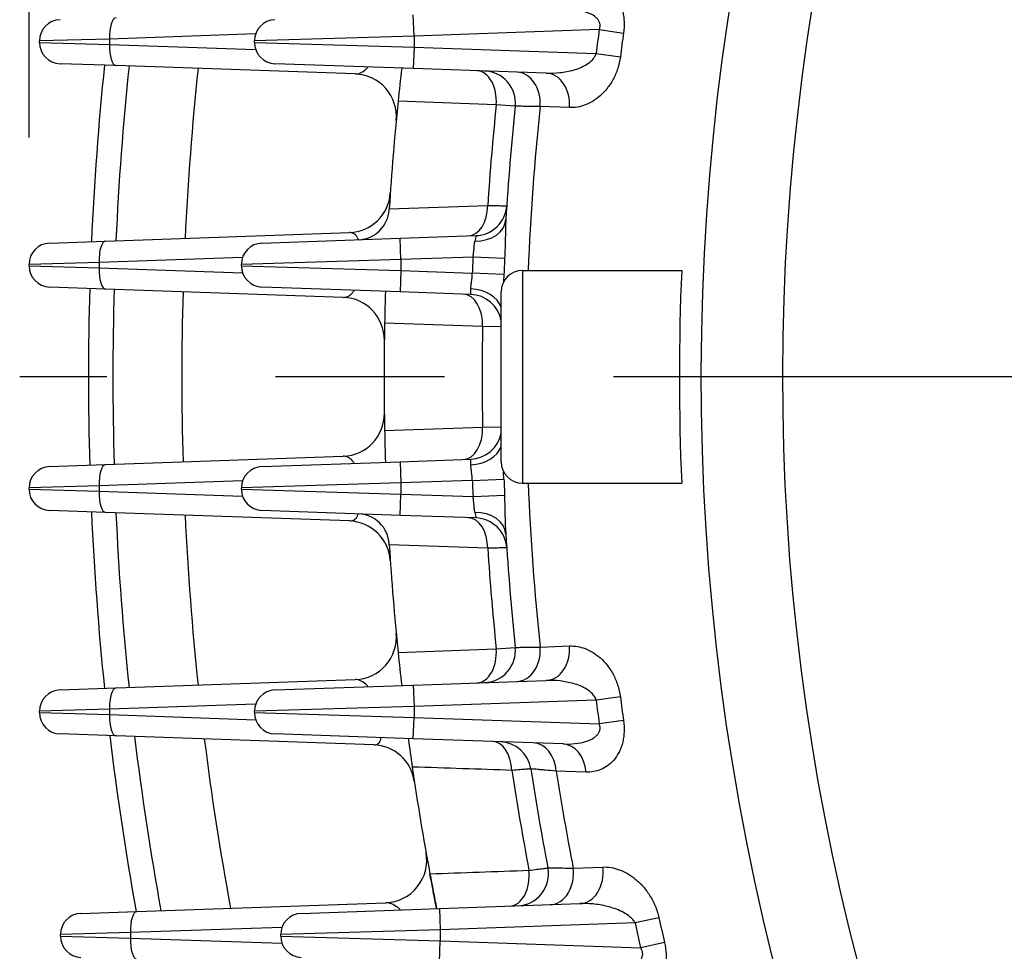
# Model space of a CAD drawing. Units: millimetres. Extents: x 0 to 4557, y -1871 to 2520.
# Drawn here: x 2355 to 2447, y 1313 to 1401 of the extents above; entities that cross this region are included whole.
import ezdxf

# ---------------------------------------------------------------- set-up
doc = ezdxf.new("R2010")
doc.units = ezdxf.units.MM
doc.header["$LTSCALE"] = 5
doc.header["$PDMODE"] = 1
doc.linetypes.add('CENTER2', pattern=[1.125, 0.75, -0.125, 0.125, -0.125])
doc.layers.get('0').update_dxf_attribs({"color": 3, "linetype": 'CONTINUOUS'})
doc.layers.get('DEFPOINTS').update_dxf_attribs({"linetype": 'CONTINUOUS'})
for name, color, linetype in [('DV1_0', 7, 'CONTINUOUS'), ('DV1_Default', 7, 'CONTINUOUS'), ('T', 7, 'CONTINUOUS')]:
    doc.layers.add(name, color=color, linetype=linetype)
doc.styles.add('ROMANS', font='romans.shx', dxfattribs={"bigfont": 'whgtxt.shx'})
doc.styles.get("Standard").update_dxf_attribs({"font": 'romans', "height": 3, "bigfont": 'whgtxt'})
doc.dimstyles.get("Standard").update_dxf_attribs({"dimtxt": 0.18, "dimasz": 0.18, "dimexe": 0.18, "dimexo": 0.0625, "dimgap": 0.09, "dimtad": 0, "dimtih": 1, "dimtoh": 1, "dimdec": 4, "dimzin": 0, "dimdsep": 46, "dimtxsty": 'Standard', "dimcen": 0.09, "dimadec": 0, "dimazin": 0, "dimtfac": 1, "dimtdec": 4, "dimtofl": 0, "dimtmove": 0, "dimatfit": 3, "dimfxl": 0, "dimtolj": 1, "dimtzin": 0, "dimarcsym": 0})

# ---------------------------------------------------------------- blocks, each defined once
blk = doc.blocks.new('_OPEN')
at = {"color": 0, "linetype": 'ByBlock'}
for p, q in [((-1, 0.1667), (0, 0)), ((0, 0), (-1, -0.1667)), ((0, 0), (-1, 0))]:
    blk.add_line(p, q, dxfattribs=at)
blk = doc.blocks.new('*D19')
at = {"layer": 'DEFPOINTS', "color": 0}
for p in [(2933.53, 2028.387), (2355.775, 1377.849), (2933.53, 1377.849)]:
    blk.add_point(p, dxfattribs=at)
at = {"layer": 'T', "color": 2, "lineweight": -2}
for p, q in [((2355.775, 1389.849), (2355.775, 2040.387)), ((2933.53, 1389.849), (2933.53, 2040.387)), ((2385.775, 2028.387), (2903.53, 2028.387))]:
    blk.add_line(p, q, dxfattribs=at)
at = {"layer": 'T', "color": 2, "lineweight": -2, "xscale": 30, "yscale": 30, "zscale": 30, "rotation": 180}
blk.add_blockref('_OPEN', (2355.775, 2028.387), dxfattribs=at)
at = {"layer": 'T', "color": 2, "lineweight": -2, "xscale": 30, "yscale": 30, "zscale": 30}
blk.add_blockref('_OPEN', (2933.53, 2028.387), dxfattribs=at)
at = {"layer": 'T', "color": 7, "insert": (2644.653, 2057.187), "char_height": 33.6, "attachment_point": 5, "style": 'ROMANS'}
blk.add_mtext('\\A1;578', dxfattribs=at)

msp = doc.modelspace()

# ---------------------------------------------------------------- linework, layer by layer
at = {"layer": 'DV1_0', "color": 3, "linetype": 'Continuous', "ltscale": 25.4}
for p, q in [((2391.9642, 1399.3717), (2391.8944, 1401.3705)), ((2377.0776, 1399.5814), (2363.3364, 1399.1015)), ((2409.3827, 1399.9799), (2391.9642, 1399.3717)), ((2409.3827, 1399.9799), (2411.6605, 1399.664)), ((2363.3364, 1399.1015), (2356.7566, 1398.9177)), ((2356.7566, 1398.7805), (2356.7566, 1398.9177)), ((2356.7566, 1398.7805), (2363.3364, 1398.5966)), ((2363.3364, 1399.1015), (2363.3364, 1398.5966)), ((2391.9642, 1399.3717), (2376.9642, 1398.9177)), ((2376.9642, 1398.7805), (2376.9642, 1398.9177)), ((2376.9642, 1398.7805), (2391.9642, 1398.3265)), ((2391.9642, 1399.3717), (2391.9642, 1398.3265)), ((2363.3364, 1398.5966), (2377.0776, 1398.1168)), ((2391.9642, 1398.3265), (2391.8944, 1396.3277)), ((2391.9642, 1398.3265), (2409.0814, 1397.7287)), ((2409.0814, 1397.7287), (2411.3621, 1397.4346)), ((2363.9506, 1396.5979), (2358.6868, 1396.7817)), ((2386.4482, 1395.8122), (2363.9506, 1396.5979)), ((2391.8944, 1396.3277), (2378.8944, 1396.7817)), ((2404.3997, 1395.891), (2391.8944, 1396.3277)), ((2399.6977, 1392.9201), (2390.4687, 1393.2472)), ((2401.4792, 1392.7833), (2399.6977, 1392.9201)), ((2406.5817, 1392.6498), (2403.8231, 1392.748)), ((2389.6355, 1383.0474), (2389.6418, 1383.15)), ((2389.6418, 1383.15), (2398.8946, 1383.4662)), ((2362.9693, 1380.1003), (2385.8864, 1380.9006)), ((2377.6668, 1379.9165), (2390.6668, 1380.3705)), ((2390.6668, 1380.3705), (2397.7927, 1380.6193)), ((2390.7366, 1378.3717), (2390.6668, 1380.3705)), ((2357.7054, 1379.9165), (2362.9693, 1380.1003)), ((2375.8469, 1378.5727), (2362.355, 1378.1015)), ((2390.7366, 1378.3717), (2375.7366, 1377.9177)), ((2397.5124, 1378.6083), (2390.7366, 1378.3717)), ((2390.7366, 1378.3717), (2390.7366, 1377.3265)), ((2400.4854, 1378.4728), (2397.5124, 1378.6083)), ((2362.355, 1378.1015), (2355.7752, 1377.9177)), ((2355.7752, 1377.7805), (2355.7752, 1377.9177)), ((2355.7752, 1377.7805), (2362.355, 1377.5966)), ((2362.355, 1378.1015), (2362.355, 1377.5966)), ((2362.355, 1377.5966), (2375.8469, 1377.1255)), ((2375.7366, 1377.7805), (2375.7366, 1377.9177)), ((2375.7366, 1377.7805), (2390.7366, 1377.3265)), ((2390.7366, 1377.3265), (2390.6668, 1375.3277)), ((2390.7366, 1377.3265), (2397.4479, 1377.0921)), ((2400.4218, 1376.9749), (2397.4479, 1377.0921)), ((2400.4218, 1376.9749), (2400.3914, 1376.2966)), ((2402.1527, 1377.3491), (2417.1287, 1377.3491)), ((2402.1527, 1377.3491), (2402.1527, 1357.3491)), ((2362.9693, 1375.5979), (2357.7054, 1375.7817)), ((2385.3155, 1374.8175), (2362.9693, 1375.5979)), ((2390.6668, 1375.3277), (2377.6668, 1375.7817)), ((2397.303, 1375.096), (2390.6668, 1375.3277)), ((2400.1527, 1359.3491), (2400.1527, 1375.3491)), ((2398.4122, 1372.0856), (2389.2028, 1372.4062)), ((2400.1977, 1372.0402), (2398.4122, 1372.0856)), ((2389.2028, 1362.292), (2398.4122, 1362.6125)), ((2398.4122, 1362.6125), (2400.1977, 1362.6579)), ((2362.9693, 1359.1003), (2385.3155, 1359.8806)), ((2357.7054, 1358.9165), (2362.9693, 1359.1003)), ((2377.6668, 1358.9165), (2390.6668, 1359.3705)), ((2390.6668, 1359.3705), (2397.303, 1359.6022)), ((2390.6668, 1359.3705), (2390.7366, 1357.3717)), ((2400.4218, 1357.7232), (2400.3914, 1358.4015)), ((2362.355, 1357.1015), (2355.7752, 1356.9177)), ((2375.8469, 1357.5727), (2362.355, 1357.1015)), ((2362.355, 1357.1015), (2362.355, 1356.5966)), ((2390.7366, 1357.3717), (2375.7366, 1356.9177)), ((2397.4479, 1357.606), (2390.7366, 1357.3717)), ((2390.7366, 1357.3717), (2390.7366, 1356.3265)), ((2397.4479, 1357.606), (2400.4218, 1357.7232)), ((2402.1527, 1357.3491), (2417.1287, 1357.3491)), ((2355.7752, 1356.7805), (2355.7752, 1356.9177)), ((2355.7752, 1356.7805), (2362.355, 1356.5966)), ((2362.355, 1356.5966), (2375.8469, 1356.1255)), ((2375.7366, 1356.7805), (2375.7366, 1356.9177)), ((2375.7366, 1356.7805), (2390.7366, 1356.3265)), ((2390.6668, 1354.3277), (2390.7366, 1356.3265)), ((2390.7366, 1356.3265), (2397.5124, 1356.0899)), ((2397.5124, 1356.0899), (2400.4854, 1356.2253)), ((2362.9693, 1354.5979), (2357.7054, 1354.7817)), ((2385.8864, 1353.7976), (2362.9693, 1354.5979)), ((2390.6668, 1354.3277), (2377.6668, 1354.7817)), ((2397.7927, 1354.0789), (2390.6668, 1354.3277)), ((2389.6418, 1351.5481), (2389.6355, 1351.6508)), ((2398.8946, 1351.2319), (2389.6418, 1351.5481)), ((2390.4687, 1341.451), (2399.6977, 1341.778)), ((2399.6977, 1341.778), (2401.4792, 1341.9149)), ((2403.8231, 1341.9502), (2406.5817, 1342.0483)), ((2363.9506, 1338.1003), (2386.4482, 1338.8859)), ((2391.8944, 1338.3705), (2404.3997, 1338.8071)), ((2358.6868, 1337.9165), (2363.9506, 1338.1003)), ((2378.8944, 1337.9165), (2391.8944, 1338.3705)), ((2391.8944, 1338.3705), (2391.9642, 1336.3717)), ((2409.0814, 1336.9694), (2391.9642, 1336.3717)), ((2411.3621, 1337.2635), (2409.0814, 1336.9694)), ((2363.3364, 1336.1015), (2356.7566, 1335.9177)), ((2356.7566, 1335.7805), (2356.7566, 1335.9177)), ((2356.7566, 1335.7805), (2363.3364, 1335.5966)), ((2377.0776, 1336.5814), (2363.3364, 1336.1015)), ((2363.3364, 1336.1015), (2363.3364, 1335.5966)), ((2391.9642, 1336.3717), (2376.9642, 1335.9177)), ((2376.9642, 1335.7805), (2376.9642, 1335.9177)), ((2376.9642, 1335.7805), (2391.9642, 1335.3265)), ((2391.9642, 1336.3717), (2391.9642, 1335.3265)), ((2363.3364, 1335.5966), (2377.0776, 1335.1168)), ((2391.8944, 1333.3277), (2391.9642, 1335.3265)), ((2391.9642, 1335.3265), (2409.3827, 1334.7182)), ((2411.6605, 1335.0341), (2409.3827, 1334.7182)), ((2363.9506, 1333.5979), (2358.6868, 1333.7817)), ((2388.1784, 1332.7518), (2363.9506, 1333.5979)), ((2391.8944, 1333.3277), (2378.8944, 1333.7817)), ((2405.9746, 1332.836), (2391.8944, 1333.3277)), ((2408.1417, 1330.1947), (2405.3402, 1330.2876)), ((2406.931, 1321.1709), (2409.7169, 1321.2722)), ((2365.9198, 1317.1003), (2389.3008, 1317.9168)), ((2381.3624, 1316.9165), (2394.3624, 1317.3705)), ((2394.3624, 1317.3705), (2407.565, 1317.8315)), ((2394.3624, 1317.3705), (2394.4322, 1315.3717)), ((2360.6559, 1316.9165), (2365.9198, 1317.1003)), ((2414.9902, 1316.5082), (2412.745, 1316.0112)), ((2379.5518, 1315.599), (2365.3055, 1315.1015)), ((2394.4322, 1315.3717), (2379.4322, 1314.9177)), ((2412.745, 1316.0112), (2394.4322, 1315.3717)), ((2394.4322, 1315.3717), (2394.4322, 1314.3265)), ((2365.3055, 1315.1015), (2358.7257, 1314.9177)), ((2358.7257, 1314.7805), (2358.7257, 1314.9177)), ((2358.7257, 1314.7805), (2365.3055, 1314.5966)), ((2365.3055, 1315.1015), (2365.3055, 1314.5966)), ((2365.3055, 1314.5966), (2379.5518, 1314.0991)), ((2379.4322, 1314.7805), (2379.4322, 1314.9177)), ((2379.4322, 1314.7805), (2394.4322, 1314.3265)), ((2394.3624, 1312.3277), (2394.4322, 1314.3265)), ((2394.4322, 1314.3265), (2413.2761, 1313.6684)), ((2415.5162, 1314.1882), (2413.2761, 1313.6684))]:
    msp.add_line(p, q, dxfattribs=at)
for centre, radius, start, end in [((2644.6527, 1367.3491), 225.7144, 144.812471, 205.553304), ((2644.6527, 1367.3491), 218.0492, 146.587441, 205.923698), ((2358.7566, 1398.9177), 2, 92, 180), ((2378.9642, 1398.9177), 2, 92, 180), ((2644.6527, 1367.3491), 237.5222, 172.103718, 172.651601), ((2644.6527, 1367.3491), 235.2226, 172.103718, 172.651601), ((2358.7566, 1398.7805), 2, 180, 268), ((2378.9642, 1398.7805), 2, 180, 268), ((2644.6527, 1367.3491), 283.3, 174.066376, 177.429682), ((2644.6527, 1367.3491), 281, 174.034128, 177.392193), ((2644.6527, 1367.3491), 274.5194, 173.94035, 177.283173), ((2644.6527, 1367.3491), 255.5, 173.478959, 174.182366), ((2644.6527, 1367.3491), 255.5, 173.478959, 174.182366), ((2398.4955, 1393.0954), 3, 354.028982, 88), ((2386.3086, 1391.8147), 4, 354.590136, 88), ((2644.6527, 1367.3491), 255.5, 174.182366, 176.454382), ((2644.6527, 1367.3491), 246.2861, 174.04043, 176.247842), ((2644.6527, 1367.3491), 244.5, 174.028982, 176.533907), ((2644.6527, 1367.3491), 242.1653, 173.9796, 177.633349), ((2385.7468, 1384.8981), 4, 272, 356.122329), ((2386.6411, 1383.2317), 3, 272, 356.477444), ((2397.688, 1383.6175), 3, 272, 356.231182), ((2439.4853, 1371.6242), 42.6519, 167.825213, 168.545333), ((2357.7752, 1377.9177), 2, 92, 180), ((2377.7366, 1377.9177), 2, 92, 180), ((2644.6527, 1367.3491), 247.3967, 177.391526, 177.742979), ((2644.6527, 1367.3491), 244.4206, 177.391526, 177.742979), ((2357.7752, 1377.7805), 2, 180, 268), ((2377.7366, 1377.7805), 2, 180, 268), ((2402.1527, 1375.3491), 2, 90, 180), ((2644.6527, 1367.3491), 227.7437, 177.48339, 182.51661), ((2644.6527, 1367.3491), 283.3, 178.320934, 181.679066), ((2644.6527, 1367.3491), 281, 178.323561, 181.676439), ((2644.6527, 1367.3491), 274.5194, 178.3312, 181.6688), ((2385.1759, 1370.8199), 4, 359.233634, 88), ((2644.6527, 1367.3491), 255.5, 178.199631, 178.865877), ((2644.6527, 1367.3491), 255.5, 178.199631, 178.865877), ((2397.1983, 1372.0978), 3, 9.998193, 88), ((2644.6527, 1367.3491), 255.5, 178.865877, 181.134123), ((2644.6527, 1367.3491), 246.2861, 178.898022, 181.101978), ((2385.1759, 1363.8782), 4, 272, 0.766366), ((2644.6527, 1367.3491), 255.5, 181.134123, 181.800369), ((2644.6527, 1367.3491), 255.5, 181.134123, 181.800369), ((2397.1983, 1362.6004), 3, 272, 350.001807), ((2357.7752, 1356.9177), 2, 92, 180), ((2377.7366, 1356.9177), 2, 92, 180), ((2402.1527, 1359.3491), 2, 180, 270), ((2644.6527, 1367.3491), 247.3967, 182.257021, 182.608474), ((2644.6527, 1367.3491), 244.4206, 182.257021, 182.608474), ((2644.6527, 1367.3491), 242.1653, 182.366651, 186.0204), ((2357.7752, 1356.7805), 2, 180, 268), ((2377.7366, 1356.7805), 2, 180, 268), ((2452.5427, 1356.0245), 52.0577, 179.778969, 183.808046), ((2644.6527, 1367.3491), 283.3, 182.570318, 185.933624), ((2644.6527, 1367.3491), 281, 182.607807, 185.965872), ((2644.6527, 1367.3491), 274.5194, 182.716827, 186.05965), ((2386.6411, 1351.4665), 3, 3.522556, 88), ((2439.4609, 1363.0688), 42.627, 191.454457, 192.174998), ((2385.7468, 1349.8), 4, 3.877671, 88), ((2397.688, 1351.0807), 3, 3.768818, 88), ((2644.6527, 1367.3491), 244.5, 183.466093, 185.971018), ((2644.6527, 1367.3491), 255.5, 183.545618, 185.817634), ((2644.6527, 1367.3491), 246.2861, 183.752158, 185.95957), ((2386.3086, 1342.8835), 4, 272, 5.409864), ((2644.6527, 1367.3491), 255.5, 185.817634, 186.521041), ((2644.6527, 1367.3491), 255.5, 185.817634, 186.521041), ((2398.4955, 1341.6028), 3, 272, 5.971018), ((2358.7566, 1335.9177), 2, 92, 180), ((2378.9642, 1335.9177), 2, 92, 180), ((2644.6527, 1367.3491), 237.5222, 187.348399, 187.896282), ((2644.6527, 1367.3491), 235.2226, 187.348399, 187.896282), ((2358.7566, 1335.7805), 2, 180, 268), ((2378.9642, 1335.7805), 2, 180, 268), ((2644.6527, 1367.3491), 283.3, 186.838095, 190.217114), ((2644.6527, 1367.3491), 281, 186.911022, 190.284842), ((2644.6527, 1367.3491), 274.5194, 187.123159, 190.481846), ((2644.6527, 1367.3491), 255.5, 187.648304, 188.253183), ((2644.6527, 1367.3491), 255.5, 187.648304, 188.253183), ((2399.9804, 1330.0435), 3, 8.669209, 88), ((2388.0388, 1328.7542), 4, 8.553202, 88), ((2644.6527, 1367.3491), 255.5, 188.253183, 190.536647), ((2644.6527, 1367.3491), 246.2861, 188.638142, 190.856036), ((2644.6527, 1367.3491), 244.5, 188.669209, 190.881806), ((2644.6527, 1367.3491), 242.1653, 188.803253, 190.992986), ((2389.1612, 1321.9143), 4, 272, 10.083644), ((2401.6031, 1320.6251), 3, 272, 10.881806), ((2644.6527, 1367.3491), 255.5, 190.536647, 191.282593), ((2360.7257, 1314.9177), 2, 92, 180), ((2381.4322, 1314.9177), 2, 92, 180), ((2644.6527, 1367.3491), 235.2226, 192.482385, 193.061844), ((2644.6527, 1367.3491), 237.5222, 192.482385, 193.061844), ((2360.7257, 1314.7805), 2, 180, 268), ((2381.4322, 1314.7805), 2, 180, 268)]:
    msp.add_arc(centre, radius, start, end, dxfattribs=at)
for centre, major_axis, ratio, start_param, end_param in [((2364.0204, 1399.1015), (-0.0698, 1.9988), 0.3418361, 0, 1.5588597), ((2364.0204, 1398.5966), (0.0698, 1.9988), 0.3418361, 1.5827329, 3.1415927), ((2397.7798, 1393.1204), (0.1047, 2.9982), 0.6418859, 4.6679883, 6.2831853), ((2401.5362, 1392.9892), (0.1047, 2.9982), 0.7657496, 4.6586204, 6.2831853), ((2404.295, 1392.8928), (0.1047, 2.9982), 0.7657317, 4.6580073, 6.2831853), ((2396.9704, 1383.5924), (-0.1047, 2.9982), 0.6408824, 3.1415927, 4.6479206), ((2397.6055, 1382.3124), (2.9945, -0.1814), 0.7381919, 4.7829108, 6.2831853), ((2363.0391, 1378.1015), (0.0698, -1.9988), 0.3418361, 3.1415927, 4.7004524), ((2363.0391, 1377.5966), (-0.0698, -1.9988), 0.3418361, 4.7243256, 6.2831853), ((2397.2267, 1373.399), (2.9991, -0.0733), 0.7397024, 0.2399856, 1.5630589), ((2396.4842, 1372.1227), (-0.1047, -2.9982), 0.6427413, 1.5808708, 3.1415927), ((2396.4842, 1362.5754), (0.1047, -2.9982), 0.6427413, 0, 1.5607219), ((2397.2267, 1361.2992), (2.9991, 0.0733), 0.7397024, 4.7201264, 6.0431997), ((2363.0391, 1357.1015), (-0.0698, 1.9988), 0.3418361, 0, 1.5588597), ((2363.0391, 1356.5966), (0.0698, 1.9988), 0.3418361, 1.5827329, 3.1415927), ((2397.6055, 1352.3858), (-2.9945, -0.1814), 0.7381919, 3.1415927, 4.6418672), ((2396.9704, 1351.1058), (0.1047, 2.9982), 0.6408824, 4.7768574, 6.2831853), ((2397.7798, 1341.5778), (-0.1047, 2.9982), 0.6418859, 3.1415927, 4.7567897), ((2401.5362, 1341.709), (-0.1047, 2.9982), 0.7657496, 3.1415927, 4.7661575), ((2404.295, 1341.8053), (-0.1047, 2.9982), 0.7657317, 3.1415927, 4.7667707), ((2364.0204, 1336.1015), (0.0698, -1.9988), 0.3418361, 3.1415927, 4.7004524), ((2364.0204, 1335.5966), (-0.0698, -1.9988), 0.3418361, 4.7243256, 6.2831853), ((2399.2539, 1330.0689), (-0.1047, -2.9982), 0.636235, 1.6897388, 3.1415927), ((2403.0677, 1329.9357), (-0.1047, -2.9982), 0.7608376, 1.7149713, 3.1415927), ((2405.8699, 1329.8378), (-0.1047, -2.9982), 0.7607039, 1.7166255, 3.1415927), ((2400.8805, 1320.5999), (-0.1047, 2.9982), 0.6382573, 3.1415927, 4.8115098), ((2404.6737, 1320.7324), (-0.1047, 2.9982), 0.7626006, 3.1415927, 4.8324965), ((2407.4603, 1320.8297), (-0.1047, 2.9982), 0.762509, 3.1415927, 4.8338715), ((2365.9896, 1315.1015), (0.0698, -1.9988), 0.3418361, 3.1415927, 4.7004524), ((2365.9896, 1314.5966), (-0.0698, -1.9988), 0.3418361, 4.7243256, 6.2831853)]:
    msp.add_ellipse(centre, major_axis=major_axis, ratio=ratio, start_param=start_param, end_param=end_param, dxfattribs=at)
for points, knots in [([(2408.1417, 1404.5034), (2408.6203, 1404.5193), (2409.0826, 1404.4439), (2409.7476, 1404.1714), (2409.9641, 1404.0529), (2410.3708, 1403.7613), (2410.563, 1403.5878), (2410.9202, 1403.1735), (2411.0811, 1402.9369), (2411.3568, 1402.404), (2411.4731, 1402.102), (2411.5981, 1401.622), (2411.6321, 1401.4568), (2411.6839, 1401.1154), (2411.7018, 1400.938), (2411.7287, 1400.3968), (2411.7115, 1400.0323), (2411.6605, 1399.664)], [0, 0, 0, 0, 0.25, 0.25, 0.375, 0.375, 0.5, 0.5, 0.625, 0.625, 0.75, 0.75, 0.8125, 0.8125, 0.875, 0.875, 1, 1, 1, 1]), ([(2409.3827, 1399.9799), (2409.4214, 1400.0781), (2409.447, 1400.1786), (2409.465, 1400.3856), (2409.4565, 1400.4877), (2409.4069, 1400.6809), (2409.3659, 1400.7716), (2409.2642, 1400.9346), (2409.2025, 1401.0087), (2409.0028, 1401.2063), (2408.8462, 1401.311), (2408.5204, 1401.4833), (2408.35, 1401.5515), (2407.9996, 1401.6651), (2407.8191, 1401.7101), (2407.4567, 1401.7814), (2407.2741, 1401.8079), (2406.7227, 1401.8656), (2406.3505, 1401.8753), (2405.9746, 1401.8621)], [0, 0, 0, 0, 0.0625, 0.0625, 0.125, 0.125, 0.1875, 0.1875, 0.25, 0.25, 0.375, 0.375, 0.5, 0.5, 0.625, 0.625, 0.75, 0.75, 1, 1, 1, 1]), ([(2404.3997, 1395.891), (2404.8302, 1395.876), (2405.2578, 1395.8919), (2406.1073, 1395.986), (2406.5292, 1396.0637), (2407.3658, 1396.3028), (2407.7863, 1396.4639), (2408.3686, 1396.8192), (2408.5528, 1396.9555), (2408.7954, 1397.2067), (2408.8712, 1397.2996), (2408.9975, 1397.5007), (2409.0495, 1397.6113), (2409.0814, 1397.7287)], [0, 0, 0, 0, 0.25, 0.25, 0.5, 0.5, 0.75, 0.75, 0.875, 0.875, 0.9375, 0.9375, 1, 1, 1, 1]), ([(2411.3621, 1397.4346), (2411.3124, 1397.049), (2411.2275, 1396.6788), (2411.054, 1396.1439), (2410.9879, 1395.9681), (2410.8443, 1395.6318), (2410.7666, 1395.4706), (2410.5172, 1395.0053), (2410.3276, 1394.7178), (2409.9261, 1394.2074), (2409.7129, 1393.9815), (2409.2647, 1393.5806), (2409.03, 1393.4068), (2408.5565, 1393.1164), (2408.3156, 1392.9981), (2407.8261, 1392.8113), (2407.5761, 1392.7428), (2407.0783, 1392.6579), (2406.8298, 1392.641), (2406.5817, 1392.6498)], [0, 0, 0, 0, 0.125, 0.125, 0.1875, 0.1875, 0.25, 0.25, 0.375, 0.375, 0.5, 0.5, 0.625, 0.625, 0.75, 0.75, 0.875, 0.875, 1, 1, 1, 1]), ([(2386.4482, 1395.8122), (2386.6082, 1395.8066), (2386.7708, 1395.8409), (2387.102, 1395.9859), (2387.272, 1396.0987), (2387.5032, 1396.314), (2387.5693, 1396.3827), (2387.6345, 1396.4588)], [0, 0, 0, 0, 0.25, 0.25, 0.5, 0.5, 0.60009151, 0.60009151, 0.60009151, 0.60009151]), ([(2403.8231, 1392.748), (2403.4458, 1392.7536), (2403.1126, 1392.7586), (2402.677, 1392.7651), (2402.5425, 1392.7671), (2402.2955, 1392.7709), (2402.1827, 1392.7726), (2401.8833, 1392.7771), (2401.7335, 1392.7794), (2401.5313, 1392.7825), (2401.4792, 1392.7833), (2401.4792, 1392.7833)], [0, 0, 0, 0, 0.25, 0.25, 0.375, 0.375, 0.5, 0.5, 0.75, 0.75, 1, 1, 1, 1]), ([(2398.8946, 1383.4662), (2399.1753, 1383.459), (2399.4258, 1383.4526), (2399.868, 1383.4413), (2400.0595, 1383.4363), (2400.3653, 1383.4285), (2400.4827, 1383.4254), (2400.6417, 1383.4213), (2400.6815, 1383.4203), (2400.6815, 1383.4203)], [0, 0, 0, 0, 0.25, 0.25, 0.5, 0.5, 0.75, 0.75, 1, 1, 1, 1]), ([(2400.6, 1382.131), (2400.5847, 1381.878), (2400.5754, 1381.6066), (2400.5601, 1381.0344), (2400.5542, 1380.7333), (2400.5405, 1380.1036), (2400.5329, 1379.7837), (2400.5129, 1379.1347), (2400.5005, 1378.8042), (2400.4854, 1378.4728)], [0, 0, 0, 0, 0.25, 0.25, 0.5, 0.5, 0.75, 0.75, 1, 1, 1, 1]), ([(2386.7394, 1380.2366), (2386.7078, 1380.3283), (2386.6703, 1380.4093), (2386.5814, 1380.5585), (2386.528, 1380.6255), (2386.4145, 1380.7352), (2386.3545, 1380.7782), (2386.1662, 1380.8779), (2386.0288, 1380.9056), (2385.8864, 1380.9006)], [0.38962915, 0.38962915, 0.38962915, 0.38962915, 0.5, 0.5, 0.625, 0.625, 0.75, 0.75, 1, 1, 1, 1]), ([(2397.5124, 1378.6083), (2397.5354, 1378.7476), (2397.5542, 1378.885), (2397.5852, 1379.1561), (2397.5974, 1379.2911), (2397.6186, 1379.5463), (2397.6278, 1379.667), (2397.6504, 1379.8944), (2397.6638, 1380), (2397.6829, 1380.0946)], [0, 0, 0, 0, 0.25, 0.25, 0.5, 0.5, 0.75, 0.75, 1, 1, 1, 1]), ([(2397.3041, 1375.6168), (2397.305, 1375.7112), (2397.3138, 1375.8143), (2397.339, 1376.0374), (2397.3556, 1376.159), (2397.4044, 1376.5365), (2397.435, 1376.8121), (2397.4479, 1377.0921)], [0, 0, 0, 0, 0.25, 0.25, 0.5, 0.5, 1, 1, 1, 1]), ([(2397.303, 1375.096), (2397.303, 1375.096), (2397.3027, 1375.1416), (2397.3026, 1375.2754), (2397.3026, 1375.33), (2397.303, 1375.4588), (2397.3034, 1375.534), (2397.3041, 1375.6168)], [0, 0, 0, 0, 0.5, 0.5, 0.75, 0.75, 1, 1, 1, 1]), ([(2385.3155, 1374.8175), (2385.4651, 1374.8123), (2385.6117, 1374.8422), (2385.8988, 1374.978), (2386.0409, 1375.0861), (2386.2281, 1375.3076), (2386.2839, 1375.3853), (2386.3363, 1375.473)], [0, 0, 0, 0, 0.25, 0.25, 0.5, 0.5, 0.61049838, 0.61049838, 0.61049838, 0.61049838]), ([(2386.3265, 1359.2415), (2386.2776, 1359.3214), (2386.2257, 1359.3932), (2386.0417, 1359.6115), (2385.9032, 1359.7175), (2385.6126, 1359.8561), (2385.4651, 1359.8859), (2385.3155, 1359.8806)], [0.39727571, 0.39727571, 0.39727571, 0.39727571, 0.5, 0.5, 0.75, 0.75, 1, 1, 1, 1]), ([(2397.3041, 1359.0814), (2397.3027, 1359.2459), (2397.3025, 1359.3784), (2397.3027, 1359.5553), (2397.303, 1359.6022), (2397.303, 1359.6022)], [0, 0, 0, 0, 0.5, 0.5, 1, 1, 1, 1]), ([(2397.4479, 1357.606), (2397.4415, 1357.7461), (2397.4311, 1357.8834), (2397.4046, 1358.1527), (2397.3883, 1358.2861), (2397.3557, 1358.538), (2397.3395, 1358.6571), (2397.314, 1358.8821), (2397.305, 1358.987), (2397.3041, 1359.0814)], [0, 0, 0, 0, 0.25, 0.25, 0.5, 0.5, 0.75, 0.75, 1, 1, 1, 1]), ([(2397.6829, 1354.6036), (2397.6638, 1354.6982), (2397.6506, 1354.802), (2397.6281, 1355.0276), (2397.6187, 1355.1508), (2397.5975, 1355.4059), (2397.5856, 1355.538), (2397.5546, 1355.8106), (2397.5354, 1355.9505), (2397.5124, 1356.0899)], [0, 0, 0, 0, 0.25, 0.25, 0.5, 0.5, 0.75, 0.75, 1, 1, 1, 1]), ([(2385.8864, 1353.7976), (2386.0288, 1353.7926), (2386.1636, 1353.8195), (2386.415, 1353.9514), (2386.5324, 1354.0581), (2386.6714, 1354.2904), (2386.7109, 1354.376), (2386.7434, 1354.4726)], [0, 0, 0, 0, 0.25, 0.25, 0.5, 0.5, 0.6155392, 0.6155392, 0.6155392, 0.6155392]), ([(2400.6815, 1351.2779), (2400.6815, 1351.2779), (2400.6417, 1351.2769), (2400.4846, 1351.2728), (2400.3658, 1351.2697), (2400.0602, 1351.2618), (2399.8722, 1351.257), (2399.4269, 1351.2456), (2399.1753, 1351.2391), (2398.8946, 1351.2319)], [0, 0, 0, 0, 0.25, 0.25, 0.5, 0.5, 0.75, 0.75, 1, 1, 1, 1]), ([(2401.4792, 1341.9149), (2401.4792, 1341.9149), (2401.5306, 1341.9157), (2401.682, 1341.918), (2401.7449, 1341.9189), (2401.8961, 1341.9212), (2401.9848, 1341.9226), (2402.2846, 1341.9271), (2402.5299, 1341.9308), (2403.1093, 1341.9395), (2403.4458, 1341.9446), (2403.8231, 1341.9502)], [0, 0, 0, 0, 0.25, 0.25, 0.375, 0.375, 0.5, 0.5, 0.75, 0.75, 1, 1, 1, 1]), ([(2406.5817, 1342.0483), (2407.0779, 1342.066), (2407.5722, 1341.9829), (2408.311, 1341.7023), (2408.5553, 1341.5824), (2409.0287, 1341.2923), (2409.2595, 1341.1216), (2409.7078, 1340.7218), (2409.9249, 1340.492), (2410.3261, 1339.9825), (2410.5134, 1339.6995), (2410.8488, 1339.0748), (2410.9927, 1338.7416), (2411.1673, 1338.2057), (2411.2186, 1338.0203), (2411.3034, 1337.6461), (2411.3372, 1337.4563), (2411.3621, 1337.2635)], [0, 0, 0, 0, 0.25, 0.25, 0.375, 0.375, 0.5, 0.5, 0.625, 0.625, 0.75, 0.75, 0.875, 0.875, 0.9375, 0.9375, 1, 1, 1, 1]), ([(2387.6308, 1338.2436), (2387.5666, 1338.3183), (2387.5019, 1338.3854), (2387.2718, 1338.5996), (2387.1017, 1338.7124), (2386.7708, 1338.8573), (2386.6081, 1338.8915), (2386.4482, 1338.8859)], [0.40131539, 0.40131539, 0.40131539, 0.40131539, 0.5, 0.5, 0.75, 0.75, 1, 1, 1, 1]), ([(2409.0814, 1336.9694), (2409.0179, 1337.2037), (2408.879, 1337.404), (2408.558, 1337.7382), (2408.3719, 1337.8764), (2407.989, 1338.1111), (2407.7884, 1338.2095), (2407.378, 1338.3799), (2407.1706, 1338.4506), (2406.5436, 1338.6314), (2406.1192, 1338.7104), (2405.2609, 1338.8063), (2404.8294, 1338.8222), (2404.3997, 1338.8071)], [0, 0, 0, 0, 0.125, 0.125, 0.25, 0.25, 0.375, 0.375, 0.5, 0.5, 0.75, 0.75, 1, 1, 1, 1]), ([(2411.6605, 1335.0341), (2411.7114, 1334.6665), (2411.7286, 1334.3032), (2411.7021, 1333.765), (2411.6844, 1333.5866), (2411.6325, 1333.2437), (2411.5985, 1333.0776), (2411.5147, 1332.7559), (2411.4646, 1332.5992), (2411.3511, 1332.3016), (2411.2879, 1332.1609), (2411.0808, 1331.7607), (2410.9176, 1331.5214), (2410.5635, 1331.1111), (2410.3719, 1330.9376), (2409.9634, 1330.6447), (2409.7472, 1330.5267), (2409.3069, 1330.3461), (2409.0809, 1330.2822), (2408.6183, 1330.2024), (2408.3808, 1330.1868), (2408.1417, 1330.1947)], [0, 0, 0, 0, 0.125, 0.125, 0.1875, 0.1875, 0.25, 0.25, 0.3125, 0.3125, 0.375, 0.375, 0.5, 0.5, 0.625, 0.625, 0.75, 0.75, 0.875, 0.875, 1, 1, 1, 1]), ([(2405.9746, 1332.836), (2406.3503, 1332.8229), (2406.722, 1332.8326), (2407.4558, 1332.9092), (2407.8198, 1332.9751), (2408.3479, 1333.1458), (2408.5203, 1333.2148), (2408.8468, 1333.3875), (2408.9996, 1333.4894), (2409.1997, 1333.6863), (2409.2618, 1333.7604), (2409.3644, 1333.9234), (2409.4058, 1334.0146), (2409.4559, 1334.2069), (2409.4649, 1334.311), (2409.4475, 1334.5168), (2409.4216, 1334.6198), (2409.3827, 1334.7182)], [0, 0, 0, 0, 0.25, 0.25, 0.5, 0.5, 0.625, 0.625, 0.75, 0.75, 0.8125, 0.8125, 0.875, 0.875, 0.9375, 0.9375, 1, 1, 1, 1]), ([(2388.1784, 1332.7518), (2388.3172, 1332.747), (2388.4442, 1332.7721), (2388.6104, 1332.874), (2388.6614, 1332.919), (2388.7489, 1333.0341), (2388.7863, 1333.1055), (2388.8361, 1333.2613), (2388.8519, 1333.3415), (2388.8595, 1333.4315)], [0, 0, 0, 0, 0.25, 0.25, 0.375, 0.375, 0.5, 0.5, 0.60238781, 0.60238781, 0.60238781, 0.60238781]), ([(2401.1604, 1330.3585), (2399.6184, 1330.4102), (2398.0767, 1330.4619), (2396.5351, 1330.5136), (2394.9561, 1330.5666), (2393.3774, 1330.6196), (2391.7988, 1330.6727)], [0, 0, 0, 0, 0.4940121, 0.4940121, 0.4940121, 1, 1, 1, 1]), ([(2402.9461, 1330.4957), (2402.9461, 1330.4957), (2402.9063, 1330.4926), (2402.7493, 1330.4805), (2402.6304, 1330.4714), (2402.3249, 1330.4478), (2402.137, 1330.4334), (2401.6921, 1330.3992), (2401.4407, 1330.38), (2401.1604, 1330.3585)], [0, 0, 0, 0, 0.25, 0.25, 0.5, 0.5, 0.75, 0.75, 1, 1, 1, 1]), ([(2405.3402, 1330.2876), (2404.9573, 1330.3211), (2404.6182, 1330.3507), (2404.1738, 1330.3894), (2404.0364, 1330.4013), (2403.7838, 1330.4232), (2403.6682, 1330.4333), (2403.3615, 1330.4598), (2403.2076, 1330.4731), (2402.9998, 1330.4911), (2402.9461, 1330.4957), (2402.9461, 1330.4957)], [0, 0, 0, 0, 0.25, 0.25, 0.375, 0.375, 0.5, 0.5, 0.75, 0.75, 1, 1, 1, 1]), ([(2393.4609, 1320.6272), (2394.9989, 1320.6826), (2396.5371, 1320.7381), (2398.0753, 1320.7935), (2399.6415, 1320.85), (2401.2079, 1320.9065), (2402.7743, 1320.9631)], [0, 0, 0, 0, 0.4955012, 0.4955012, 0.4955012, 1, 1, 1, 1]), ([(2402.7743, 1320.9631), (2403.053, 1320.9989), (2403.3018, 1321.0309), (2403.7409, 1321.0874), (2403.9312, 1321.1118), (2404.235, 1321.151), (2404.3516, 1321.166), (2404.5096, 1321.1864), (2404.5492, 1321.1915), (2404.5492, 1321.1915)], [0, 0, 0, 0, 0.25, 0.25, 0.5, 0.5, 0.75, 0.75, 1, 1, 1, 1]), ([(2404.5492, 1321.1915), (2404.5492, 1321.1915), (2404.6016, 1321.1911), (2404.7559, 1321.1898), (2404.8201, 1321.1893), (2404.9742, 1321.188), (2405.0646, 1321.1872), (2405.3698, 1321.1847), (2405.6192, 1321.1825), (2406.2078, 1321.1774), (2406.5493, 1321.1744), (2406.931, 1321.1709)], [0, 0, 0, 0, 0.25, 0.25, 0.375, 0.375, 0.5, 0.5, 0.75, 0.75, 1, 1, 1, 1]), ([(2409.7169, 1321.2722), (2410.2285, 1321.2909), (2410.7437, 1321.2047), (2411.5222, 1320.9198), (2411.78, 1320.799), (2412.2831, 1320.5088), (2412.5297, 1320.3389), (2412.8918, 1320.043), (2413.0112, 1319.9374), (2413.247, 1319.7112), (2413.3635, 1319.5903), (2413.7008, 1319.2107), (2413.9123, 1318.933), (2414.2056, 1318.4725), (2414.2998, 1318.3106), (2414.4748, 1317.9781), (2414.5562, 1317.8067), (2414.7803, 1317.2765), (2414.9041, 1316.8974), (2414.9902, 1316.5082)], [0, 0, 0, 0, 0.25, 0.25, 0.375, 0.375, 0.5, 0.5, 0.5625, 0.5625, 0.625, 0.625, 0.75, 0.75, 0.8125, 0.8125, 0.875, 0.875, 1, 1, 1, 1]), ([(2394.0905, 1317.361), (2394.0905, 1317.361), (2394.0762, 1317.4326), (2394.0201, 1317.7149), (2393.9796, 1317.9194), (2393.8984, 1318.3335), (2393.8676, 1318.4909), (2393.8007, 1318.836), (2393.764, 1319.0258), (2393.6842, 1319.442), (2393.6422, 1319.6623), (2393.5534, 1320.1325), (2393.5072, 1320.3784), (2393.4609, 1320.6272)], [0, 0, 0, 0, 0.25, 0.25, 0.5, 0.5, 0.625, 0.625, 0.75, 0.75, 0.875, 0.875, 1, 1, 1, 1]), ([(2390.6739, 1317.2611), (2390.5978, 1317.3297), (2390.5216, 1317.3932), (2390.2425, 1317.6074), (2390.0448, 1317.7239), (2389.7557, 1317.8427), (2389.6604, 1317.8726), (2389.4763, 1317.9111), (2389.387, 1317.9198), (2389.3008, 1317.9168)], [0.40777959, 0.40777959, 0.40777959, 0.40777959, 0.5, 0.5, 0.75, 0.75, 0.875, 0.875, 1, 1, 1, 1]), ([(2412.745, 1316.0112), (2412.6866, 1316.1266), (2412.6134, 1316.2298), (2412.4489, 1316.4213), (2412.3569, 1316.5094), (2412.0713, 1316.7496), (2411.8638, 1316.8825), (2411.22, 1317.2311), (2410.7741, 1317.3926), (2409.8645, 1317.6424), (2409.4023, 1317.7269), (2408.4837, 1317.8292), (2408.0244, 1317.8475), (2407.565, 1317.8315)], [0, 0, 0, 0, 0.0625, 0.0625, 0.125, 0.125, 0.25, 0.25, 0.5, 0.5, 0.75, 0.75, 1, 1, 1, 1]), ([(2410.2508, 1311.7729), (2410.619, 1311.76), (2410.9829, 1311.7681), (2411.52, 1311.8223), (2411.6976, 1311.8475), (2412.049, 1311.9164), (2412.224, 1311.9604), (2412.5613, 1312.0737), (2412.7236, 1312.1424), (2413.0275, 1312.32), (2413.1722, 1312.4308), (2413.3378, 1312.6449), (2413.3848, 1312.7258), (2413.4484, 1312.9013), (2413.4653, 1312.9982), (2413.4627, 1313.1938), (2413.4433, 1313.295), (2413.3773, 1313.4875), (2413.3308, 1313.5807), (2413.2761, 1313.6684)], [0, 0, 0, 0, 0.25, 0.25, 0.375, 0.375, 0.5, 0.5, 0.625, 0.625, 0.75, 0.75, 0.8125, 0.8125, 0.875, 0.875, 0.9375, 0.9375, 1, 1, 1, 1]), ([(2415.5162, 1314.1882), (2415.5994, 1313.8294), (2415.6504, 1313.4715), (2415.6748, 1312.9361), (2415.6739, 1312.7579), (2415.6542, 1312.4141), (2415.6356, 1312.2469), (2415.5811, 1311.9216), (2415.5448, 1311.7623), (2415.4569, 1311.4602), (2415.4054, 1311.317), (2415.2302, 1310.9095), (2415.0841, 1310.6656), (2414.7577, 1310.2495), (2414.5763, 1310.0737), (2414.1818, 1309.7777), (2413.9735, 1309.6611), (2413.3259, 1309.3915), (2412.8578, 1309.3164), (2412.3771, 1309.332)], [0, 0, 0, 0, 0.125, 0.125, 0.1875, 0.1875, 0.25, 0.25, 0.3125, 0.3125, 0.375, 0.375, 0.5, 0.5, 0.625, 0.625, 0.75, 0.75, 1, 1, 1, 1])]:
    msp.add_open_spline(points, degree=3, knots=knots, dxfattribs=at)
at = {"layer": 'DV1_Default', "color": 2, "linetype": 'CENTER2', "ltscale": 25.4}
msp.add_line((2934.5806, 1367.3491), (2354.8949, 1367.3491), dxfattribs=at)

# ---------------------------------------------------------------- dimensions: what is measured, and where the dimension line sits
at = {"layer": 'T'}
dim = msp.add_linear_dim(base=(2933.5302, 2028.3867), p1=(2355.7752, 1377.8491), p2=(2933.5302, 1377.8491), text='578', dimstyle='Standard', override={"dimscale": 12, "dimtxt": 2.8, "dimasz": 2.5, "dimexe": 1, "dimexo": 1, "dimgap": 1, "dimtad": 1, "dimtih": 0, "dimtoh": 0, "dimdec": 3, "dimrnd": 0.005, "dimzin": 8, "dimtxsty": 'ROMANS', "dimblk": 'OPEN', "dimcen": 0, "dimclrd": 2, "dimclre": 2, "dimclrt": 7, "dimazin": 2, "dimtfac": 0.55, "dimtdec": 3, "dimtix": 1, "dimtofl": 1, "dimatfit": 0, "dimldrblk": 'OPEN'}, dxfattribs=at)
dim.commit()
dim.dimension.update_dxf_attribs({"geometry": '*D19', "text_midpoint": (2644.6527, 2057.1867)})

doc.saveas('drawing.dxf')
